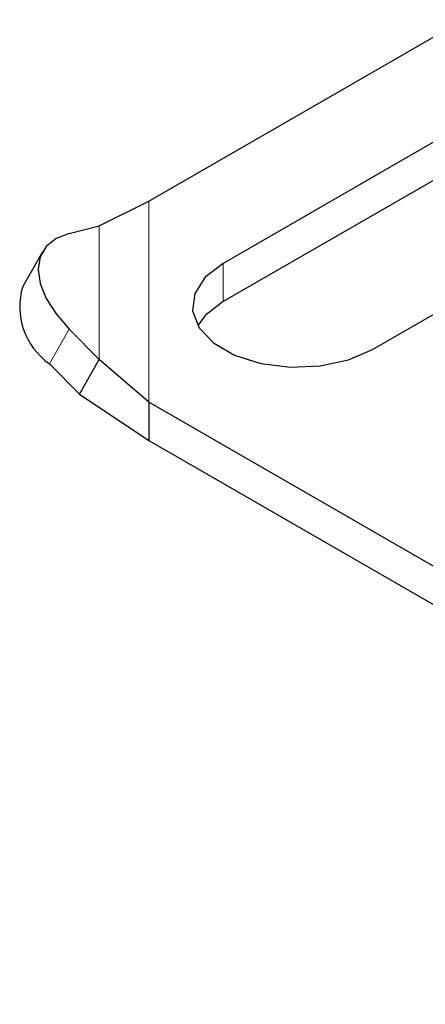
# Model space of a CAD drawing. Units: millimetres. Extents: x 0 to 420, y 0 to 297.
# Drawn here: x 130 to 131, y 56 to 58 of the extents above; entities that cross this region are included whole.
import ezdxf

# ---------------------------------------------------------------- set-up
doc = ezdxf.new("R2010")
doc.units = ezdxf.units.MM

msp = doc.modelspace()

# ---------------------------------------------------------------- linework, layer by layer
at = {"color": 7, "linetype": 'Continuous', "lineweight": 25}
for p, q in [((130.64714, 57.87977), (131.3181, 58.26701)), ((131.54831, 58.17541), (130.80584, 57.74691)), ((131.54831, 58.09375), (130.80584, 57.66524)), ((131.12404, 57.56326), (131.86651, 57.99177)), ((130.54148, 57.82725), (130.64714, 57.87977)), ((130.4774, 57.81084), (130.54148, 57.82725)), ((130.42051, 57.77177), (130.37825, 57.69776)), ((130.54148, 57.54158), (130.4774, 57.60679)), ((130.49922, 57.46756), (130.54148, 57.54158)), ((130.64714, 57.4508), (130.54148, 57.54158)), ((130.43514, 57.53278), (130.49922, 57.46756)), ((130.49922, 57.46756), (130.64714, 57.36914)), ((132.73232, 56.24735), (130.64714, 57.4508)), ((130.64714, 57.4508), (130.64714, 57.36914)), ((130.64714, 57.36914), (132.73232, 56.16569))]:
    msp.add_line(p, q, dxfattribs=at)
at = {"color": 8, "linetype": 'Continuous', "lineweight": 18}
for p, q in [((130.64714, 57.4508), (130.64714, 57.87977)), ((130.54148, 57.54158), (130.54148, 57.82725)), ((130.80584, 57.66524), (130.80584, 57.74691)), ((130.4774, 57.60679), (130.43514, 57.53278))]:
    msp.add_line(p, q, dxfattribs=at)
at = {"color": 7, "linetype": 'Continuous', "lineweight": 25, "flags": 128}
for points in [[(130.4774, 57.81084), (130.44922, 57.79971), (130.42828, 57.78274), (130.41539, 57.76058), (130.41104, 57.73409), (130.41539, 57.70428), (130.42828, 57.6723), (130.44922, 57.63939), (130.4774, 57.60679)], [(130.80584, 57.74691), (130.76747, 57.71732), (130.74509, 57.68269), (130.74052, 57.64582), (130.75413, 57.6097), (130.78482, 57.57726), (130.83011, 57.55113), (130.88631, 57.53341), (130.94889, 57.52556), (131.01277, 57.52819), (131.07277, 57.54111), (131.12404, 57.56326)], [(130.80584, 57.66524), (130.76747, 57.63565), (130.75136, 57.61425)]]:
    msp.add_lwpolyline(points, dxfattribs=at)
at = {"color": 7, "linetype": 'Continuous', "lineweight": 25}
msp.add_arc((130.51991, 57.65431), 0.14818, 162.94731, 235.10152, dxfattribs=at)

doc.saveas('drawing.dxf')
